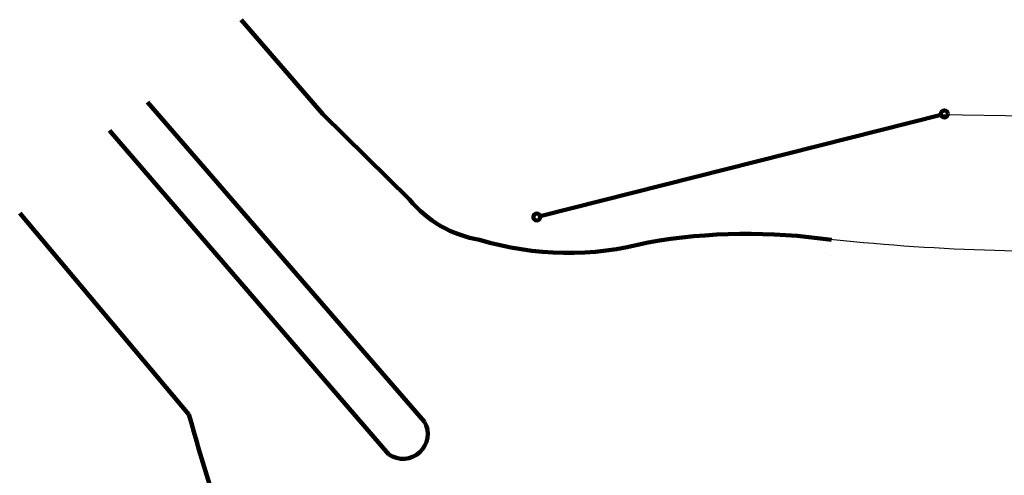
# Model space of a CAD drawing. Extents: x 978 to 1748, y 712 to 1295.
# Drawn here: x 978 to 1035, y 946 to 972 of the extents above; entities that cross this region are included whole.
import ezdxf

# ---------------------------------------------------------------- set-up
doc = ezdxf.new("R2010")
doc.units = 0
doc.header["$MEASUREMENT"] = 0
for name, color, linetype in [('A-URBA', 7, 'CONTINUOUS'), ('CERCA', 7, 'CONTINUOUS'), ('POINTS', 7, 'CONTINUOUS')]:
    doc.layers.add(name, color=color, linetype=linetype)

msp = doc.modelspace()

# ---------------------------------------------------------------- linework, layer by layer
at = {"layer": 'A-URBA'}
msp.add_line((1024.84341, 958.50082), (1024.84341, 958.50082), dxfattribs=at)
at = {"layer": 'A-URBA', "lineweight": 25, "elevation": -0.0004}
msp.add_lwpolyline([(1061.93021, 959.50017), (1043.30714, 958.79525, -0.03643419), (1024.5085, 959.45352, 8.62096127)], format="xyb", dxfattribs=at)
at = {"layer": 'CERCA', "color": 7, "lineweight": 25}
msp.add_line((1067.79265, 966.14628), (1031.36501, 966.67995), dxfattribs=at)
at = {"layer": 'POINTS', "color": 7, "lineweight": 100}
for p, q in [((995.38893, 966.70535, -0.0004), (990.63439, 972.21937, -0.0004)), ((1001.30127, 948.7963, -0.0004), (985.19022, 967.42044, -0.0004)), ((995.38893, 966.70535, -0.0004), (1000.4262, 961.74122, -0.0004)), ((1031.36501, 966.67995), (1008.03057, 960.77025)), ((999.23162, 946.89038, -0.0004), (982.96915, 965.75361, -0.0004)), ((987.59424, 949.22003, -0.0004), (977.74643, 960.94417, -0.0004))]:
    msp.add_line(p, q, dxfattribs=at)
for centre in [(1031.55889, 966.72905), (1007.8367, 960.72115)]:
    msp.add_circle(centre, 0.2, dxfattribs=at)
for centre, radius, start, end in [((1005.60141, 966.01544, -0.0004), 6.71205, 219.5533765, 260.6329806), ((1020.0959, 926.04848, -0.0004), 33.69522, 81.6395729, 99.8840993), ((1009.67247, 976.51991, -0.0004), 17.88846, 253.2228457, 285.0317548), ((1108.61057, 982.93754, -0.0004), 125.62572, 195.5688745, 203.2987431), ((1000.04799, 948.08056, -0.0004), 1.44325, 235.552836, 29.7302054)]:
    msp.add_arc(centre, radius, start, end, dxfattribs=at)

doc.saveas('drawing.dxf')
